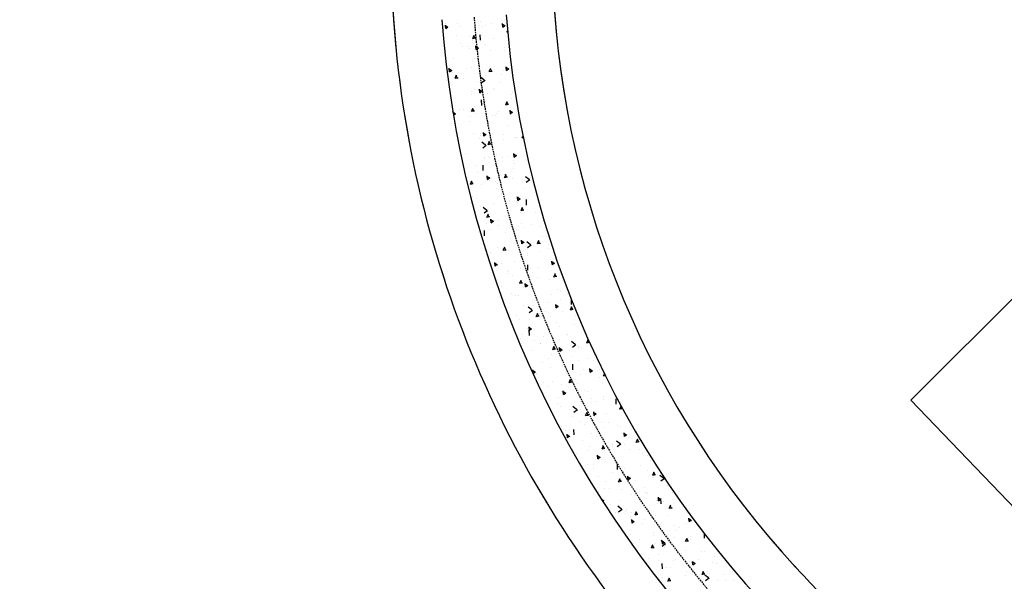
# Model space of a CAD drawing. Extents: x 2259917 to 2263397, y 13821950 to 13831317.
# Drawn here: x 2261515 to 2261668, y 13823547 to 13823634 of the extents above; entities that cross this region are included whole.
import ezdxf

# ---------------------------------------------------------------- set-up
doc = ezdxf.new("R2010")
doc.units = 0
doc.header["$MEASUREMENT"] = 0
doc.linetypes.add('DASHED2', pattern=[0.375, 0.25, -0.125])
doc.linetypes.add('HIDDEN2', pattern=[0.1875, 0.125, -0.0625])
for name, color, linetype in [('C-FLOODPLAIN-2', 240, 'Continuous'), ('C-FLOODPLAIN-3', 253, 'Continuous'), ('CP-SWALK-HATCH', 253, 'Continuous'), ('CP-SWALK-LINE', 252, 'Continuous')]:
    doc.layers.add(name, color=color, linetype=linetype)
doc.layers.add('CP-ESMT-LINE', color=2, linetype='HIDDEN2', lineweight=0)
doc.layers.add('CP-SWALK-CNTR-LINE', color=253, linetype='DASHED2', plot=False)
doc.layers.add('takeoffs', color=1, linetype='Continuous', plot=False)

msp = doc.modelspace()

# ---------------------------------------------------------------- linework, layer by layer
at = {"layer": 'C-FLOODPLAIN-2'}
msp.add_lwpolyline([(2261554.97, 13824192.27), (2261448.44, 13824058.8), (2261424.41, 13823973.74), (2261396.06, 13823789.81), (2261416.53, 13823621.47), (2261455.06, 13823464.61), (2261465.83, 13823423.4), (2261575.25, 13823250.7), (2261606.33, 13823209.77), (2261863.3, 13822935.38), (2261980.95, 13822847.26), (2262043.13, 13822778.94), (2262005.56, 13822487.82), (2262007.71, 13822467.52), (2262157.92, 13822621.91), (2262142.01, 13822638.02), (2262147.18, 13822738.95, -0.204766), (2262204.66, 13822856.41), (2262180.69, 13823025.78), (2261653.28, 13823575.22), (2261916.02, 13823837.35), (2261554.97, 13824192.27)], format="xyb", dxfattribs=at)
at = {"layer": 'C-FLOODPLAIN-3'}
msp.add_lwpolyline([(2261601.56, 13824146.47), (2261469.1, 13823991.84), (2261406.19, 13823786.72), (2261423.47, 13823622.65), (2261468.97, 13823424.75), (2261581.35, 13823250.46), (2261614.82, 13823207.35), (2261864.42, 13822943.13), (2261981.31, 13822850.12), (2262047.89, 13822780.49), (2262142.01, 13822638.02), (2262147.18, 13822738.95, -0.204766), (2262204.66, 13822856.41), (2262180.69, 13823025.78), (2261653.28, 13823575.22), (2261916.02, 13823837.35), (2261601.56, 13824146.47)], format="xyb", dxfattribs=at)
at = {"layer": 'CP-ESMT-LINE'}
for centre, radius, start, end in [((2261779.34, 13823649.29), 206.88, 146.4928, 184.3108), ((2261740.19, 13823645.99), 142.59, 184.1815, 223.9253), ((2261740.19, 13823645.99), 167.59, 184.1918, 223.9253)]:
    msp.add_arc(centre, radius, start, end, dxfattribs=at)
at = {"layer": 'CP-SWALK-CNTR-LINE'}
msp.add_arc((2261740.19, 13823645.99), 155.09, 184.1871, 223.9253, dxfattribs=at)
at = {"layer": 'CP-SWALK-HATCH', "linetype": 'Continuous'}
for p, q in [((2261581.07, 13823633.71, 637.22), (2261581.07, 13823633.71, 637.22)), ((2261582.98, 13823633.67, 637.22), (2261582.98, 13823633.67, 637.22)), ((2261586.57, 13823633.96, 637.22), (2261586.57, 13823633.96, 637.22)), ((2261588.23, 13823633.73, 637.22), (2261588.23, 13823633.73, 637.22)), ((2261589.97, 13823633.12, 637.22), (2261589.92, 13823633.68, 637.22)), ((2261590.17, 13823634.26, 637.22), (2261590.17, 13823634.26, 637.22)), ((2261580.98, 13823633.09, 637.22), (2261580.98, 13823633.09, 637.22)), ((2261581.11, 13823632.9, 637.22), (2261581.06, 13823633.46, 637.22)), ((2261581.46, 13823633.06, 637.22), (2261581.07, 13823633.33, 637.22)), ((2261581.11, 13823632.9, 637.22), (2261581.45, 13823633.19, 637.22)), ((2261583.41, 13823633.2, 637.22), (2261583.41, 13823633.2, 637.22)), ((2261586.4, 13823633.33, 637.22), (2261586.4, 13823633.33, 637.22)), ((2261586.82, 13823633.2, 637.22), (2261586.82, 13823633.2, 637.22)), ((2261587.29, 13823633.36, 637.22), (2261587.29, 13823633.36, 637.22)), ((2261590.33, 13823633.28, 637.22), (2261589.93, 13823633.55, 637.22)), ((2261589.97, 13823633.12, 637.22), (2261590.31, 13823633.41, 637.22)), ((2261590.62, 13823632.39, 637.22), (2261590.72, 13823632.41, 637.22)), ((2261590.63, 13823632.39, 637.22), (2261590.7, 13823632.57, 637.22)), ((2261582.77, 13823631.88, 637.22), (2261582.77, 13823631.88, 637.22)), ((2261583.45, 13823630.61, 637.22), (2261583.45, 13823630.61, 637.22)), ((2261584.82, 13823631.68, 637.22), (2261584.82, 13823631.68, 637.22)), ((2261585.28, 13823631.02, 637.22), (2261585.28, 13823631.02, 637.22)), ((2261585.32, 13823631.36, 637.22), (2261585.55, 13823631.87, 637.22)), ((2261585.32, 13823631.36, 637.22), (2261585.77, 13823631.45, 637.22)), ((2261585.7, 13823631.38, 637.22), (2261585.49, 13823631.81, 637.22)), ((2261586.5, 13823631.1, 637.22), (2261586.48, 13823631.94, 637.22)), ((2261588.52, 13823631.37, 637.22), (2261588.52, 13823631.37, 637.22)), ((2261590.87, 13823630.77, 637.22), (2261590.87, 13823630.77, 637.22)), ((2261583.67, 13823630.18, 637.22), (2261583.67, 13823630.18, 637.22)), ((2261584.47, 13823630.05, 637.22), (2261584.47, 13823630.05, 637.22)), ((2261584.73, 13823629.74, 637.22), (2261584.73, 13823629.74, 637.22)), ((2261585.83, 13823629.65, 637.22), (2261585.78, 13823630.21, 637.22)), ((2261586.19, 13823629.8, 637.22), (2261585.8, 13823630.08, 637.22)), ((2261585.83, 13823629.65, 637.22), (2261586.18, 13823629.94, 637.22)), ((2261587.27, 13823630.47, 637.22), (2261587.27, 13823630.47, 637.22)), ((2261588.04, 13823629.58, 637.22), (2261588.04, 13823629.58, 637.22)), ((2261590.23, 13823629.54, 637.22), (2261590.23, 13823629.54, 637.22)), ((2261590.24, 13823629.98, 637.22), (2261590.24, 13823629.98, 637.22)), ((2261582.33, 13823628.31, 637.22), (2261582.33, 13823628.31, 637.22)), ((2261585.52, 13823628.2, 637.22), (2261585.52, 13823628.2, 637.22)), ((2261586.17, 13823628.22, 637.22), (2261586.17, 13823628.22, 637.22)), ((2261581.7, 13823626.18, 637.22), (2261581.65, 13823626.74, 637.22)), ((2261582.05, 13823626.33, 637.22), (2261581.66, 13823626.6, 637.22)), ((2261581.69, 13823626.18, 637.22), (2261582.04, 13823626.47, 637.22)), ((2261582.13, 13823627.03, 637.22), (2261582.13, 13823627.03, 637.22)), ((2261582.17, 13823626.12, 637.22), (2261582.17, 13823626.12, 637.22)), ((2261584.37, 13823626.69, 637.22), (2261584.37, 13823626.69, 637.22)), ((2261585.09, 13823626.86, 637.22), (2261585.09, 13823626.86, 637.22)), ((2261587.68, 13823626.36, 637.22), (2261587.68, 13823626.36, 637.22)), ((2261587.87, 13823626.39, 637.22), (2261587.87, 13823626.39, 637.22)), ((2261587.88, 13823626.22, 637.22), (2261588.11, 13823626.74, 637.22)), ((2261587.88, 13823626.23, 637.22), (2261588.32, 13823626.31, 637.22)), ((2261587.96, 13823626.98, 637.22), (2261587.96, 13823626.98, 637.22)), ((2261588.25, 13823626.24, 637.22), (2261588.04, 13823626.67, 637.22)), ((2261590.11, 13823626.46, 637.22), (2261590.11, 13823626.46, 637.22)), ((2261590.56, 13823626.4, 637.22), (2261590.51, 13823626.96, 637.22)), ((2261590.91, 13823626.55, 637.22), (2261590.52, 13823626.82, 637.22)), ((2261590.56, 13823626.4, 637.22), (2261590.9, 13823626.69, 637.22)), ((2261582.58, 13823625.19, 637.22), (2261582.81, 13823625.71, 637.22)), ((2261582.58, 13823625.2, 637.22), (2261583.02, 13823625.28, 637.22)), ((2261582.95, 13823625.21, 637.22), (2261582.74, 13823625.64, 637.22)), ((2261583.83, 13823625.2, 637.22), (2261583.83, 13823625.2, 637.22)), ((2261586.22, 13823624.71, 637.22), (2261586.22, 13823624.71, 637.22)), ((2261587.09, 13823624.92, 637.22), (2261586.53, 13823625.37, 637.22)), ((2261586.66, 13823624.51, 637.22), (2261587.21, 13823624.91, 637.22)), ((2261589.57, 13823624.56, 637.22), (2261589.57, 13823624.56, 637.22)), ((2261589.71, 13823625.83, 637.22), (2261589.71, 13823625.83, 637.22)), ((2261582.14, 13823624.15, 637.22), (2261582.14, 13823624.15, 637.22)), ((2261585.07, 13823623.21, 637.22), (2261585.07, 13823623.21, 637.22)), ((2261585.53, 13823623.37, 637.22), (2261585.53, 13823623.37, 637.22)), ((2261586.42, 13823622.93, 637.22), (2261586.37, 13823623.49, 637.22)), ((2261586.78, 13823623.08, 637.22), (2261586.38, 13823623.35, 637.22)), ((2261586.42, 13823622.93, 637.22), (2261586.76, 13823623.22, 637.22)), ((2261586.76, 13823623.12, 637.22), (2261586.76, 13823623.12, 637.22)), ((2261588.59, 13823623.53, 637.22), (2261588.59, 13823623.53, 637.22)), ((2261588.66, 13823623.49, 637.22), (2261588.66, 13823623.49, 637.22)), ((2261591.43, 13823623.01, 637.22), (2261591.43, 13823623.01, 637.22)), ((2261585.11, 13823622.73, 637.22), (2261585.11, 13823622.73, 637.22)), ((2261586.71, 13823620.97, 637.22), (2261586.69, 13823621.82, 637.22)), ((2261587.23, 13823621.54, 637.22), (2261587.23, 13823621.54, 637.22)), ((2261587.55, 13823622.84, 637.22), (2261587.55, 13823622.84, 637.22)), ((2261590.44, 13823621.09, 637.22), (2261590.66, 13823621.6, 637.22)), ((2261590.81, 13823621.1, 637.22), (2261590.6, 13823621.53, 637.22)), ((2261591.27, 13823622.73, 637.22), (2261591.27, 13823622.73, 637.22)), ((2261591.36, 13823622.08, 637.22), (2261591.36, 13823622.08, 637.22)), ((2261582.25, 13823619.86, 637.22), (2261582.24, 13823620.01, 637.22)), ((2261582.64, 13823619.61, 637.22), (2261582.25, 13823619.88, 637.22)), ((2261583.18, 13823620.27, 637.22), (2261583.18, 13823620.27, 637.22)), ((2261583.81, 13823620.41, 637.22), (2261583.81, 13823620.41, 637.22)), ((2261585.13, 13823620.06, 637.22), (2261585.36, 13823620.57, 637.22)), ((2261585.13, 13823620.06, 637.22), (2261585.58, 13823620.15, 637.22)), ((2261585.51, 13823620.07, 637.22), (2261585.29, 13823620.5, 637.22)), ((2261585.64, 13823620.82, 637.22), (2261585.64, 13823620.82, 637.22)), ((2261586.91, 13823621.22, 637.22), (2261586.91, 13823621.22, 637.22)), ((2261589.36, 13823620.01, 637.22), (2261589.36, 13823620.01, 637.22)), ((2261590.43, 13823621.09, 637.22), (2261590.88, 13823621.18, 637.22)), ((2261591.15, 13823619.67, 637.22), (2261591.1, 13823620.23, 637.22)), ((2261591.5, 13823619.83, 637.22), (2261591.11, 13823620.1, 637.22)), ((2261591.14, 13823619.67, 637.22), (2261591.49, 13823619.96, 637.22)), ((2261582.31, 13823619.48, 637.22), (2261582.63, 13823619.74, 637.22)), ((2261582.55, 13823619.11, 637.22), (2261582.55, 13823619.11, 637.22)), ((2261584.88, 13823618.44, 637.22), (2261584.88, 13823618.44, 637.22)), ((2261584.99, 13823619.22, 637.22), (2261584.99, 13823619.22, 637.22)), ((2261585.76, 13823619.72, 637.22), (2261585.76, 13823619.72, 637.22)), ((2261588.4, 13823619.37, 637.22), (2261588.4, 13823619.37, 637.22)), ((2261588.87, 13823619.39, 637.22), (2261588.87, 13823619.39, 637.22)), ((2261588.93, 13823619.71, 637.22), (2261588.93, 13823619.71, 637.22)), ((2261582.69, 13823618.1, 637.22), (2261582.69, 13823618.1, 637.22)), ((2261587.61, 13823617.74, 637.22), (2261587.61, 13823617.74, 637.22)), ((2261590.63, 13823617.88, 637.22), (2261590.63, 13823617.88, 637.22)), ((2261585.45, 13823616.66, 637.22), (2261585.45, 13823616.66, 637.22)), ((2261586.31, 13823615.76, 637.22), (2261586.31, 13823615.76, 637.22)), ((2261586.46, 13823616.23, 637.22), (2261586.46, 13823616.23, 637.22)), ((2261586.58, 13823616.61, 637.22), (2261586.58, 13823616.61, 637.22)), ((2261587.01, 13823616.2, 637.22), (2261586.96, 13823616.76, 637.22)), ((2261587.37, 13823616.36, 637.22), (2261586.97, 13823616.63, 637.22)), ((2261587.01, 13823616.2, 637.22), (2261587.35, 13823616.49, 637.22)), ((2261587.69, 13823614.92, 637.22), (2261587.92, 13823615.44, 637.22)), ((2261588.06, 13823614.94, 637.22), (2261587.85, 13823615.37, 637.22)), ((2261590.05, 13823616.52, 637.22), (2261590.05, 13823616.52, 637.22)), ((2261590.08, 13823615.63, 637.22), (2261590.08, 13823615.63, 637.22)), ((2261591.81, 13823616, 637.22), (2261591.81, 13823616, 637.22)), ((2261591.91, 13823616.03, 637.22), (2261591.91, 13823616.03, 637.22)), ((2261592.33, 13823616.05, 637.22), (2261592.33, 13823616.05, 637.22)), ((2261592.99, 13823615.95, 637.22), (2261593.09, 13823616.18, 637.22)), ((2261592.99, 13823615.96, 637.22), (2261593.13, 13823615.98, 637.22)), ((2261587.3, 13823614.8, 637.22), (2261586.74, 13823615.25, 637.22)), ((2261586.87, 13823614.39, 637.22), (2261587.41, 13823614.79, 637.22)), ((2261587.69, 13823614.93, 637.22), (2261588.13, 13823615.01, 637.22)), ((2261588.28, 13823614.78, 637.22), (2261588.28, 13823614.78, 637.22)), ((2261588.31, 13823614.25, 637.22), (2261588.31, 13823614.25, 637.22)), ((2261584.23, 13823613.46, 637.22), (2261584.23, 13823613.46, 637.22)), ((2261587.13, 13823612.92, 637.22), (2261587.13, 13823612.92, 637.22)), ((2261587.15, 13823612.75, 637.22), (2261587.15, 13823612.75, 637.22)), ((2261588.96, 13823613.32, 637.22), (2261588.96, 13823613.32, 637.22)), ((2261589.25, 13823612.38, 637.22), (2261589.25, 13823612.38, 637.22)), ((2261589.98, 13823612.95, 637.22), (2261589.98, 13823612.95, 637.22)), ((2261590.75, 13823613.03, 637.22), (2261590.75, 13823613.03, 637.22)), ((2261591.74, 13823612.95, 637.22), (2261591.69, 13823613.51, 637.22)), ((2261591.69, 13823612.49, 637.22), (2261591.69, 13823612.49, 637.22)), ((2261592.09, 13823613.1, 637.22), (2261591.7, 13823613.37, 637.22)), ((2261591.73, 13823612.95, 637.22), (2261592.08, 13823613.24, 637.22)), ((2261583.74, 13823612.14, 637.22), (2261583.74, 13823612.14, 637.22)), ((2261585.93, 13823611.63, 637.22), (2261585.93, 13823611.63, 637.22)), ((2261586.92, 13823610.85, 637.22), (2261586.9, 13823611.69, 637.22)), ((2261589, 13823610.76, 637.22), (2261589, 13823610.76, 637.22)), ((2261591.68, 13823611.12, 637.22), (2261591.68, 13823611.12, 637.22)), ((2261591.72, 13823611.88, 637.22), (2261591.72, 13823611.88, 637.22)), ((2261584.18, 13823610.2, 637.22), (2261584.18, 13823610.2, 637.22)), ((2261584.94, 13823608.76, 637.22), (2261585.17, 13823609.27, 637.22)), ((2261585.32, 13823608.77, 637.22), (2261585.1, 13823609.2, 637.22)), ((2261586.01, 13823610.61, 637.22), (2261586.01, 13823610.61, 637.22)), ((2261587.6, 13823609.48, 637.22), (2261587.55, 13823610.04, 637.22)), ((2261587.95, 13823609.63, 637.22), (2261587.56, 13823609.9, 637.22)), ((2261587.6, 13823609.48, 637.22), (2261587.94, 13823609.77, 637.22)), ((2261587.63, 13823609.8, 637.22), (2261587.63, 13823609.8, 637.22)), ((2261587.85, 13823609.26, 637.22), (2261587.85, 13823609.26, 637.22)), ((2261590.24, 13823609.79, 637.22), (2261590.47, 13823610.3, 637.22)), ((2261590.24, 13823609.79, 637.22), (2261590.69, 13823609.88, 637.22)), ((2261590.62, 13823609.8, 637.22), (2261590.41, 13823610.23, 637.22)), ((2261591.44, 13823609.55, 637.22), (2261591.44, 13823609.55, 637.22)), ((2261593.39, 13823609.29, 637.22), (2261593.39, 13823609.29, 637.22)), ((2261594.05, 13823609.46, 637.22), (2261593.49, 13823609.91, 637.22)), ((2261593.62, 13823609.05, 637.22), (2261594.16, 13823609.45, 637.22)), ((2261584.94, 13823608.76, 637.22), (2261585.39, 13823608.84, 637.22)), ((2261586.69, 13823608.76, 637.22), (2261586.69, 13823608.76, 637.22)), ((2261588.77, 13823609.17, 637.22), (2261588.77, 13823609.17, 637.22)), ((2261589.12, 13823608.86, 637.22), (2261589.12, 13823608.86, 637.22)), ((2261589.33, 13823607.97, 637.22), (2261589.33, 13823607.97, 637.22)), ((2261593.01, 13823609.03, 637.22), (2261593.01, 13823609.03, 637.22)), ((2261593.4, 13823608.13, 637.22), (2261593.4, 13823608.13, 637.22)), ((2261585.29, 13823606.78, 637.22), (2261585.29, 13823606.78, 637.22)), ((2261585.82, 13823606.45, 637.22), (2261585.82, 13823606.45, 637.22)), ((2261589.7, 13823607.27, 637.22), (2261589.7, 13823607.27, 637.22)), ((2261591.03, 13823606.14, 637.22), (2261591.03, 13823606.14, 637.22)), ((2261592.32, 13823606.22, 637.22), (2261592.27, 13823606.78, 637.22)), ((2261592.68, 13823606.38, 637.22), (2261592.29, 13823606.65, 637.22)), ((2261592.32, 13823606.22, 637.22), (2261592.67, 13823606.51, 637.22)), ((2261593.67, 13823605.51, 637.22), (2261593.65, 13823606.35, 637.22)), ((2261595.09, 13823607.46, 637.22), (2261595.09, 13823607.46, 637.22)), ((2261586.56, 13823605.24, 637.22), (2261586.56, 13823605.24, 637.22)), ((2261587.51, 13823604.68, 637.22), (2261586.95, 13823605.12, 637.22)), ((2261586.99, 13823604.95, 637.22), (2261586.99, 13823604.95, 637.22)), ((2261587.08, 13823604.27, 637.22), (2261587.62, 13823604.67, 637.22)), ((2261588.55, 13823605.77, 637.22), (2261588.55, 13823605.77, 637.22)), ((2261590.44, 13823605.41, 637.22), (2261590.44, 13823605.41, 637.22)), ((2261590.45, 13823605.42, 637.22), (2261590.45, 13823605.42, 637.22)), ((2261592.14, 13823606.06, 637.22), (2261592.14, 13823606.06, 637.22)), ((2261592.28, 13823605.83, 637.22), (2261592.28, 13823605.83, 637.22)), ((2261592.8, 13823604.65, 637.22), (2261593.03, 13823605.16, 637.22)), ((2261592.8, 13823604.65, 637.22), (2261593.24, 13823604.74, 637.22)), ((2261593.17, 13823604.67, 637.22), (2261592.96, 13823605.09, 637.22)), ((2261587.5, 13823603.62, 637.22), (2261587.73, 13823604.13, 637.22)), ((2261587.5, 13823603.62, 637.22), (2261587.94, 13823603.71, 637.22)), ((2261587.87, 13823603.64, 637.22), (2261587.66, 13823604.06, 637.22)), ((2261588.19, 13823602.75, 637.22), (2261588.14, 13823603.31, 637.22)), ((2261588.54, 13823602.91, 637.22), (2261588.15, 13823603.18, 637.22)), ((2261588.69, 13823603.12, 637.22), (2261588.69, 13823603.12, 637.22)), ((2261589.33, 13823603.12, 637.22), (2261589.33, 13823603.12, 637.22)), ((2261590.4, 13823603.79, 637.22), (2261590.4, 13823603.79, 637.22)), ((2261592.73, 13823604.31, 637.22), (2261592.73, 13823604.31, 637.22)), ((2261595.04, 13823604.38, 637.22), (2261595.04, 13823604.38, 637.22)), ((2261587.13, 13823600.73, 637.22), (2261587.11, 13823601.57, 637.22)), ((2261587.5, 13823602.71, 637.22), (2261587.5, 13823602.71, 637.22)), ((2261587.88, 13823601.78, 637.22), (2261587.88, 13823601.78, 637.22)), ((2261588.18, 13823602.75, 637.22), (2261588.53, 13823603.04, 637.22)), ((2261589.24, 13823602.29, 637.22), (2261589.24, 13823602.29, 637.22)), ((2261592.09, 13823601.67, 637.22), (2261592.09, 13823601.67, 637.22)), ((2261592.84, 13823602.57, 637.22), (2261592.84, 13823602.57, 637.22)), ((2261593.39, 13823602.02, 637.22), (2261593.39, 13823602.02, 637.22)), ((2261594.43, 13823602.48, 637.22), (2261594.43, 13823602.48, 637.22)), ((2261595.82, 13823602.13, 637.22), (2261595.82, 13823602.13, 637.22)), ((2261590.39, 13823601.29, 637.22), (2261590.39, 13823601.29, 637.22)), ((2261591.09, 13823600.3, 637.22), (2261591.09, 13823600.3, 637.22)), ((2261592.91, 13823599.5, 637.22), (2261592.86, 13823600.06, 637.22)), ((2261595.36, 13823599.51, 637.22), (2261595.58, 13823600.03, 637.22)), ((2261596.13, 13823600.65, 637.22), (2261596.13, 13823600.65, 637.22)), ((2261596.72, 13823600.64, 637.22), (2261596.72, 13823600.64, 637.22)), ((2261589.14, 13823598.96, 637.22), (2261589.14, 13823598.96, 637.22)), ((2261589.94, 13823598.8, 637.22), (2261589.94, 13823598.8, 637.22)), ((2261590.05, 13823598.48, 637.22), (2261590.28, 13823599, 637.22)), ((2261590.05, 13823598.49, 637.22), (2261590.5, 13823598.57, 637.22)), ((2261590.43, 13823598.5, 637.22), (2261590.22, 13823598.93, 637.22)), ((2261592.09, 13823599.46, 637.22), (2261592.09, 13823599.46, 637.22)), ((2261593.27, 13823599.65, 637.22), (2261592.87, 13823599.92, 637.22)), ((2261592.91, 13823599.5, 637.22), (2261593.25, 13823599.79, 637.22)), ((2261593.26, 13823598.51, 637.22), (2261593.26, 13823598.51, 637.22)), ((2261593.53, 13823599.09, 637.22), (2261593.53, 13823599.09, 637.22)), ((2261594.26, 13823599.34, 637.22), (2261593.7, 13823599.78, 637.22)), ((2261593.83, 13823598.93, 637.22), (2261594.37, 13823599.33, 637.22)), ((2261595.36, 13823599.52, 637.22), (2261595.8, 13823599.6, 637.22)), ((2261595.73, 13823599.53, 637.22), (2261595.52, 13823599.96, 637.22)), ((2261597.14, 13823599.39, 637.22), (2261597.14, 13823599.39, 637.22)), ((2261597.14, 13823598.68, 637.22), (2261597.14, 13823598.68, 637.22)), ((2261588.04, 13823598.2, 637.22), (2261588.04, 13823598.2, 637.22)), ((2261590.83, 13823598.4, 637.22), (2261590.83, 13823598.4, 637.22)), ((2261593.77, 13823597.93, 637.22), (2261593.77, 13823597.93, 637.22)), ((2261593.79, 13823597.63, 637.22), (2261593.79, 13823597.63, 637.22)), ((2261595.6, 13823598.33, 637.22), (2261595.6, 13823598.33, 637.22)), ((2261588.78, 13823596.03, 637.22), (2261588.73, 13823596.59, 637.22)), ((2261589.13, 13823596.18, 637.22), (2261588.74, 13823596.45, 637.22)), ((2261588.77, 13823596.03, 637.22), (2261589.12, 13823596.32, 637.22)), ((2261589.74, 13823596.37, 637.22), (2261589.74, 13823596.37, 637.22)), ((2261591.79, 13823596.81, 637.22), (2261591.79, 13823596.81, 637.22)), ((2261592.65, 13823595.62, 637.22), (2261592.65, 13823595.62, 637.22)), ((2261593.88, 13823595.39, 637.22), (2261593.86, 13823596.23, 637.22)), ((2261594.23, 13823595.6, 637.22), (2261594.23, 13823595.6, 637.22)), ((2261595.49, 13823595.8, 637.22), (2261595.49, 13823595.8, 637.22)), ((2261597.64, 13823596.25, 637.22), (2261597.59, 13823596.81, 637.22)), ((2261597.99, 13823596.4, 637.22), (2261597.6, 13823596.67, 637.22)), ((2261597.63, 13823596.25, 637.22), (2261597.98, 13823596.54, 637.22)), ((2261597.84, 13823595.9, 637.22), (2261597.84, 13823595.9, 637.22)), ((2261598.36, 13823596.89, 637.22), (2261598.36, 13823596.89, 637.22)), ((2261590.64, 13823595.31, 637.22), (2261590.64, 13823595.31, 637.22)), ((2261590.7, 13823594.88, 637.22), (2261590.7, 13823594.88, 637.22)), ((2261590.82, 13823595.22, 637.22), (2261590.82, 13823595.22, 637.22)), ((2261591.44, 13823594.54, 637.22), (2261591.44, 13823594.54, 637.22)), ((2261594.58, 13823595.05, 637.22), (2261594.58, 13823595.05, 637.22)), ((2261595.41, 13823594.18, 637.22), (2261595.41, 13823594.18, 637.22)), ((2261597.19, 13823593.97, 637.22), (2261597.19, 13823593.97, 637.22)), ((2261597.91, 13823594.38, 637.22), (2261598.14, 13823594.89, 637.22)), ((2261597.91, 13823594.38, 637.22), (2261598.35, 13823594.47, 637.22)), ((2261598.28, 13823594.39, 637.22), (2261598.07, 13823594.82, 637.22)), ((2261589.7, 13823592.91, 637.22), (2261589.7, 13823592.91, 637.22)), ((2261592.49, 13823593.33, 637.22), (2261592.49, 13823593.33, 637.22)), ((2261592.61, 13823593.35, 637.22), (2261592.84, 13823593.86, 637.22)), ((2261592.61, 13823593.35, 637.22), (2261593.05, 13823593.44, 637.22)), ((2261592.98, 13823593.36, 637.22), (2261592.77, 13823593.79, 637.22)), ((2261593.14, 13823592.71, 637.22), (2261593.14, 13823592.71, 637.22)), ((2261593.5, 13823592.78, 637.22), (2261593.45, 13823593.34, 637.22)), ((2261593.86, 13823592.93, 637.22), (2261593.46, 13823593.2, 637.22)), ((2261593.5, 13823592.78, 637.22), (2261593.84, 13823593.07, 637.22)), ((2261598.53, 13823592.42, 637.22), (2261598.53, 13823592.42, 637.22)), ((2261591.33, 13823591.82, 637.22), (2261591.33, 13823591.82, 637.22)), ((2261592.02, 13823591.43, 637.22), (2261592.02, 13823591.43, 637.22)), ((2261592.46, 13823591.47, 637.22), (2261592.46, 13823591.47, 637.22)), ((2261594.85, 13823590.88, 637.22), (2261594.85, 13823590.88, 637.22)), ((2261594.93, 13823592.11, 637.22), (2261594.93, 13823592.11, 637.22)), ((2261597.53, 13823591.67, 637.22), (2261597.53, 13823591.67, 637.22)), ((2261598.9, 13823592.14, 637.22), (2261598.9, 13823592.14, 637.22)), ((2261598.92, 13823590.84, 637.22), (2261598.92, 13823590.84, 637.22)), ((2261599.96, 13823591.78, 637.22), (2261599.96, 13823591.78, 637.22)), ((2261590.79, 13823589.55, 637.22), (2261590.79, 13823589.55, 637.22)), ((2261593.18, 13823589.84, 637.22), (2261593.18, 13823589.84, 637.22)), ((2261594.47, 13823589.21, 637.22), (2261593.91, 13823589.66, 637.22)), ((2261597.08, 13823590.44, 637.22), (2261597.08, 13823590.44, 637.22)), ((2261598.23, 13823589.52, 637.22), (2261598.18, 13823590.08, 637.22)), ((2261598.58, 13823589.68, 637.22), (2261598.19, 13823589.95, 637.22)), ((2261598.22, 13823589.52, 637.22), (2261598.57, 13823589.81, 637.22)), ((2261600.38, 13823590.43, 637.22), (2261600.38, 13823590.43, 637.22)), ((2261600.47, 13823589.24, 637.22), (2261600.7, 13823589.76, 637.22)), ((2261600.47, 13823589.25, 637.22), (2261600.91, 13823589.33, 637.22)), ((2261600.6, 13823590.31, 637.22), (2261600.6, 13823590.31, 637.22)), ((2261600.62, 13823590.05, 637.22), (2261600.61, 13823590.83, 637.22)), ((2261600.84, 13823589.26, 637.22), (2261600.63, 13823589.69, 637.22)), ((2261592.03, 13823588.34, 637.22), (2261592.03, 13823588.34, 637.22)), ((2261594.04, 13823588.81, 637.22), (2261594.58, 13823589.2, 637.22)), ((2261594.97, 13823588.05, 637.22), (2261594.97, 13823588.05, 637.22)), ((2261595.17, 13823588.21, 637.22), (2261595.39, 13823588.73, 637.22)), ((2261595.17, 13823588.21, 637.22), (2261595.61, 13823588.3, 637.22)), ((2261595.54, 13823588.23, 637.22), (2261595.33, 13823588.66, 637.22)), ((2261595.62, 13823588.63, 637.22), (2261595.62, 13823588.63, 637.22)), ((2261595.96, 13823588.13, 637.22), (2261595.96, 13823588.13, 637.22)), ((2261596.55, 13823589.05, 637.22), (2261596.55, 13823589.05, 637.22)), ((2261597.4, 13823588.15, 637.22), (2261597.4, 13823588.15, 637.22)), ((2261599.23, 13823588.93, 637.22), (2261599.23, 13823588.93, 637.22)), ((2261601.28, 13823588.32, 637.22), (2261601.28, 13823588.32, 637.22)), ((2261592.49, 13823587.72, 637.22), (2261592.49, 13823587.72, 637.22)), ((2261593.88, 13823586.35, 637.22), (2261593.88, 13823586.35, 637.22)), ((2261594.09, 13823586.05, 637.22), (2261594.04, 13823586.61, 637.22)), ((2261594.44, 13823586.2, 637.22), (2261594.05, 13823586.48, 637.22)), ((2261594.09, 13823586.05, 637.22), (2261594.43, 13823586.34, 637.22)), ((2261594.13, 13823587.72, 637.22), (2261594.13, 13823587.72, 637.22)), ((2261598.25, 13823587.22, 637.22), (2261598.25, 13823587.22, 637.22)), ((2261598.73, 13823586.68, 637.22), (2261598.73, 13823586.68, 637.22)), ((2261601.08, 13823586.95, 637.22), (2261601.08, 13823586.95, 637.22)), ((2261592.73, 13823584.85, 637.22), (2261592.73, 13823584.85, 637.22)), ((2261593.01, 13823585.42, 637.22), (2261593.01, 13823585.42, 637.22)), ((2261594.09, 13823585.26, 637.22), (2261594.07, 13823586.11, 637.22)), ((2261594.19, 13823585.89, 637.22), (2261594.19, 13823585.89, 637.22)), ((2261596.32, 13823585.14, 637.22), (2261596.32, 13823585.14, 637.22)), ((2261599.93, 13823585.44, 637.22), (2261599.93, 13823585.44, 637.22)), ((2261599.95, 13823585.39, 637.22), (2261599.95, 13823585.39, 637.22)), ((2261594.84, 13823584.53, 637.22), (2261594.84, 13823584.53, 637.22)), ((2261595.77, 13823583.97, 637.22), (2261595.77, 13823583.97, 637.22)), ((2261595.89, 13823584.06, 637.22), (2261595.89, 13823584.06, 637.22)), ((2261597.72, 13823583.08, 637.22), (2261597.95, 13823583.59, 637.22)), ((2261598.09, 13823583.09, 637.22), (2261597.88, 13823583.52, 637.22)), ((2261598.72, 13823584.7, 637.22), (2261598.72, 13823584.7, 637.22)), ((2261598.81, 13823582.8, 637.22), (2261598.76, 13823583.36, 637.22)), ((2261599.17, 13823582.95, 637.22), (2261598.78, 13823583.22, 637.22)), ((2261601.22, 13823583.87, 637.22), (2261600.65, 13823584.32, 637.22)), ((2261600.78, 13823583.46, 637.22), (2261601.33, 13823583.86, 637.22)), ((2261601.65, 13823583.56, 637.22), (2261601.65, 13823583.56, 637.22)), ((2261601.77, 13823583.46, 637.22), (2261601.77, 13823583.46, 637.22)), ((2261602.23, 13823583.35, 637.22), (2261602.23, 13823583.35, 637.22)), ((2261603.02, 13823584.11, 637.22), (2261603.24, 13823584.59, 637.22)), ((2261603.02, 13823584.11, 637.22), (2261603.42, 13823584.19, 637.22)), ((2261603.39, 13823584.12, 637.22), (2261603.18, 13823584.55, 637.22)), ((2261594.58, 13823582.87, 637.22), (2261594.58, 13823582.87, 637.22)), ((2261597.59, 13823582.23, 637.22), (2261597.59, 13823582.23, 637.22)), ((2261597.72, 13823583.08, 637.22), (2261598.16, 13823583.16, 637.22)), ((2261598.81, 13823582.8, 637.22), (2261599.16, 13823583.09, 637.22)), ((2261600.4, 13823582.94, 637.22), (2261600.4, 13823582.94, 637.22)), ((2261600.62, 13823581.96, 637.22), (2261600.62, 13823581.96, 637.22)), ((2261603.35, 13823581.73, 637.22), (2261603.35, 13823581.73, 637.22)), ((2261604.22, 13823582.25, 637.22), (2261604.22, 13823582.25, 637.22)), ((2261596.16, 13823581.07, 637.22), (2261596.16, 13823581.07, 637.22)), ((2261597.02, 13823581.65, 637.22), (2261597.02, 13823581.65, 637.22)), ((2261597.45, 13823580.23, 637.22), (2261597.45, 13823580.23, 637.22)), ((2261599.28, 13823580.64, 637.22), (2261599.28, 13823580.64, 637.22)), ((2261599.29, 13823580.41, 637.22), (2261599.29, 13823580.41, 637.22)), ((2261600.83, 13823579.92, 637.22), (2261600.82, 13823580.77, 637.22)), ((2261601.67, 13823581.31, 637.22), (2261601.67, 13823581.31, 637.22)), ((2261604.1, 13823581.42, 637.22), (2261604.1, 13823581.42, 637.22)), ((2261594.68, 13823579.33, 637.22), (2261594.63, 13823579.89, 637.22)), ((2261595.03, 13823579.48, 637.22), (2261594.64, 13823579.75, 637.22)), ((2261594.67, 13823579.33, 637.22), (2261595.02, 13823579.62, 637.22)), ((2261594.76, 13823579.06, 637.22), (2261594.79, 13823579.08, 637.22)), ((2261595.25, 13823579.22, 637.22), (2261595.25, 13823579.22, 637.22)), ((2261595.27, 13823579.38, 637.22), (2261595.27, 13823579.38, 637.22)), ((2261602.04, 13823579.19, 637.22), (2261602.04, 13823579.19, 637.22)), ((2261602.47, 13823579.97, 637.22), (2261602.47, 13823579.97, 637.22)), ((2261603.54, 13823579.54, 637.22), (2261603.49, 13823580.1, 637.22)), ((2261603.89, 13823579.7, 637.22), (2261603.5, 13823579.97, 637.22)), ((2261603.54, 13823579.55, 637.22), (2261603.88, 13823579.83, 637.22)), ((2261604.91, 13823578.76, 637.22), (2261604.91, 13823578.76, 637.22)), ((2261605.05, 13823579.9, 637.22), (2261605.05, 13823579.9, 637.22)), ((2261605.58, 13823578.97, 637.22), (2261605.73, 13823579.31, 637.22)), ((2261605.58, 13823578.97, 637.22), (2261605.87, 13823579.03, 637.22)), ((2261596.33, 13823577.92, 637.22), (2261596.33, 13823577.92, 637.22)), ((2261596.95, 13823577.39, 637.22), (2261596.95, 13823577.39, 637.22)), ((2261597.71, 13823578.17, 637.22), (2261597.71, 13823578.17, 637.22)), ((2261599.1, 13823577.69, 637.22), (2261599.1, 13823577.69, 637.22)), ((2261600.28, 13823577.94, 637.22), (2261600.5, 13823578.45, 637.22)), ((2261600.28, 13823577.94, 637.22), (2261600.72, 13823578.03, 637.22)), ((2261600.65, 13823577.96, 637.22), (2261600.44, 13823578.38, 637.22)), ((2261600.99, 13823578.58, 637.22), (2261600.99, 13823578.58, 637.22)), ((2261601.32, 13823578.47, 637.22), (2261601.32, 13823578.47, 637.22)), ((2261601.54, 13823577.8, 637.22), (2261601.54, 13823577.8, 637.22)), ((2261605.42, 13823577.97, 637.22), (2261605.42, 13823577.97, 637.22)), ((2261598.65, 13823575.56, 637.22), (2261598.65, 13823575.56, 637.22)), ((2261599.09, 13823576.48, 637.22), (2261599.09, 13823576.48, 637.22)), ((2261599.4, 13823576.07, 637.22), (2261599.35, 13823576.63, 637.22)), ((2261599.76, 13823576.23, 637.22), (2261599.36, 13823576.5, 637.22)), ((2261599.4, 13823576.07, 637.22), (2261599.74, 13823576.36, 637.22)), ((2261602.69, 13823576.75, 637.22), (2261602.69, 13823576.75, 637.22)), ((2261603.17, 13823576.49, 637.22), (2261603.17, 13823576.49, 637.22)), ((2261605.55, 13823575.85, 637.22), (2261605.55, 13823575.85, 637.22)), ((2261598.41, 13823574.68, 637.22), (2261598.41, 13823574.68, 637.22)), ((2261598.98, 13823574.17, 637.22), (2261598.98, 13823574.17, 637.22)), ((2261601.43, 13823573.75, 637.22), (2261600.86, 13823574.2, 637.22)), ((2261602.02, 13823574.98, 637.22), (2261602.02, 13823574.98, 637.22)), ((2261602.86, 13823574.34, 637.22), (2261602.86, 13823574.34, 637.22)), ((2261603.72, 13823575.45, 637.22), (2261603.72, 13823575.45, 637.22)), ((2261604.39, 13823574.92, 637.22), (2261604.39, 13823574.92, 637.22)), ((2261605.61, 13823575.27, 637.22), (2261605.61, 13823575.27, 637.22)), ((2261607.58, 13823574.58, 637.22), (2261607.56, 13823575.43, 637.22)), ((2261608.13, 13823573.83, 637.22), (2261608.34, 13823574.29, 637.22)), ((2261608.51, 13823573.85, 637.22), (2261608.29, 13823574.28, 637.22)), ((2261600.35, 13823573.73, 637.22), (2261600.35, 13823573.73, 637.22)), ((2261600.77, 13823572.74, 637.22), (2261600.77, 13823572.74, 637.22)), ((2261600.99, 13823573.34, 637.22), (2261601.54, 13823573.74, 637.22)), ((2261602.6, 13823573.14, 637.22), (2261602.6, 13823573.14, 637.22)), ((2261602.83, 13823572.8, 637.22), (2261603.06, 13823573.32, 637.22)), ((2261602.83, 13823572.81, 637.22), (2261603.27, 13823572.89, 637.22)), ((2261603.2, 13823572.82, 637.22), (2261602.99, 13823573.25, 637.22)), ((2261603.86, 13823573, 637.22), (2261603.86, 13823573, 637.22)), ((2261604.13, 13823572.82, 637.22), (2261604.08, 13823573.38, 637.22)), ((2261604.48, 13823572.97, 637.22), (2261604.09, 13823573.25, 637.22)), ((2261604.12, 13823572.82, 637.22), (2261604.47, 13823573.11, 637.22)), ((2261606.1, 13823573.09, 637.22), (2261606.1, 13823573.09, 637.22)), ((2261608.13, 13823573.84, 637.22), (2261608.54, 13823573.92, 637.22)), ((2261599.11, 13823571.19, 637.22), (2261599.11, 13823571.19, 637.22)), ((2261602.06, 13823571.9, 637.22), (2261602.06, 13823571.9, 637.22)), ((2261602.71, 13823571.5, 637.22), (2261602.71, 13823571.5, 637.22)), ((2261605.36, 13823571.7, 637.22), (2261605.36, 13823571.7, 637.22)), ((2261606.31, 13823571.78, 637.22), (2261606.31, 13823571.78, 637.22)), ((2261607.8, 13823571.26, 637.22), (2261607.8, 13823571.26, 637.22)), ((2261608.24, 13823571.07, 637.22), (2261608.24, 13823571.07, 637.22)), ((2261599.65, 13823570.43, 637.22), (2261599.65, 13823570.43, 637.22)), ((2261599.99, 13823569.35, 637.22), (2261599.94, 13823569.91, 637.22)), ((2261600.35, 13823569.5, 637.22), (2261599.95, 13823569.77, 637.22)), ((2261599.99, 13823569.35, 637.22), (2261600.33, 13823569.64, 637.22)), ((2261600.3, 13823570.72, 637.22), (2261600.3, 13823570.72, 637.22)), ((2261601.04, 13823569.8, 637.22), (2261601.02, 13823570.64, 637.22)), ((2261603.76, 13823570.07, 637.22), (2261603.76, 13823570.07, 637.22)), ((2261604.56, 13823569.51, 637.22), (2261604.56, 13823569.51, 637.22)), ((2261605.8, 13823570.96, 637.22), (2261605.8, 13823570.96, 637.22)), ((2261608.85, 13823569.57, 637.22), (2261608.8, 13823570.13, 637.22)), ((2261609.21, 13823569.72, 637.22), (2261608.81, 13823569.99, 637.22)), ((2261608.85, 13823569.57, 637.22), (2261609.19, 13823569.86, 637.22)), ((2261609.99, 13823570.67, 637.22), (2261609.99, 13823570.67, 637.22)), ((2261602.41, 13823568.99, 637.22), (2261602.41, 13823568.99, 637.22)), ((2261603.41, 13823568.01, 637.22), (2261603.41, 13823568.01, 637.22)), ((2261605.39, 13823567.67, 637.22), (2261605.62, 13823568.18, 637.22)), ((2261605.46, 13823568.24, 637.22), (2261605.46, 13823568.24, 637.22)), ((2261605.76, 13823567.68, 637.22), (2261605.55, 13823568.11, 637.22)), ((2261607, 13823568.3, 637.22), (2261607, 13823568.3, 637.22)), ((2261607.04, 13823567.95, 637.22), (2261607.04, 13823567.95, 637.22)), ((2261608.17, 13823568.41, 637.22), (2261607.61, 13823568.86, 637.22)), ((2261607.74, 13823568, 637.22), (2261608.28, 13823568.4, 637.22)), ((2261608.87, 13823568.36, 637.22), (2261608.87, 13823568.36, 637.22)), ((2261609.5, 13823569.43, 637.22), (2261609.5, 13823569.43, 637.22)), ((2261610.61, 13823568.6, 637.22), (2261610.61, 13823568.6, 637.22)), ((2261610.69, 13823568.7, 637.22), (2261610.92, 13823569.21, 637.22)), ((2261610.69, 13823568.7, 637.22), (2261611.13, 13823568.79, 637.22)), ((2261611.06, 13823568.71, 637.22), (2261610.85, 13823569.14, 637.22)), ((2261601.41, 13823566.97, 637.22), (2261601.41, 13823566.97, 637.22)), ((2261603.24, 13823567.34, 637.22), (2261603.24, 13823567.34, 637.22)), ((2261604.71, 13823566.1, 637.22), (2261604.67, 13823566.66, 637.22)), ((2261605.07, 13823566.25, 637.22), (2261604.68, 13823566.52, 637.22)), ((2261604.71, 13823566.1, 637.22), (2261605.06, 13823566.39, 637.22)), ((2261605.39, 13823567.67, 637.22), (2261605.83, 13823567.76, 637.22)), ((2261605.68, 13823567.44, 637.22), (2261605.68, 13823567.44, 637.22)), ((2261607.16, 13823566.41, 637.22), (2261607.16, 13823566.41, 637.22)), ((2261609.56, 13823567.61, 637.22), (2261609.56, 13823567.61, 637.22)), ((2261611.2, 13823567.6, 637.22), (2261611.2, 13823567.6, 637.22)), ((2261611.63, 13823566.92, 637.22), (2261611.63, 13823566.92, 637.22)), ((2261612.46, 13823566.62, 637.22), (2261612.46, 13823566.62, 637.22)), ((2261603.11, 13823565.14, 637.22), (2261603.11, 13823565.14, 637.22)), ((2261604.09, 13823565.24, 637.22), (2261604.09, 13823565.24, 637.22)), ((2261605.26, 13823566.02, 637.22), (2261605.26, 13823566.02, 637.22)), ((2261605.92, 13823565.65, 637.22), (2261605.92, 13823565.65, 637.22)), ((2261607.79, 13823564.46, 637.22), (2261607.77, 13823565.3, 637.22)), ((2261611.3, 13823565.11, 637.22), (2261611.3, 13823565.11, 637.22)), ((2261612.9, 13823565.77, 637.22), (2261612.9, 13823565.77, 637.22)), ((2261603.11, 13823563.82, 637.22), (2261603.11, 13823563.82, 637.22)), ((2261604.1, 13823564.52, 637.22), (2261604.1, 13823564.52, 637.22)), ((2261607, 13823563.99, 637.22), (2261607, 13823563.99, 637.22)), ((2261607.7, 13823564.81, 637.22), (2261607.7, 13823564.81, 637.22)), ((2261608.68, 13823564.2, 637.22), (2261608.68, 13823564.2, 637.22)), ((2261608.86, 13823564.58, 637.22), (2261608.86, 13823564.58, 637.22)), ((2261609.44, 13823562.84, 637.22), (2261609.39, 13823563.4, 637.22)), ((2261612.5, 13823564.23, 637.22), (2261612.5, 13823564.23, 637.22)), ((2261613.24, 13823563.56, 637.22), (2261613.47, 13823564.08, 637.22)), ((2261613.24, 13823563.56, 637.22), (2261613.68, 13823563.65, 637.22)), ((2261613.62, 13823563.58, 637.22), (2261613.4, 13823564.01, 637.22)), ((2261614.92, 13823563.07, 637.22), (2261614.36, 13823563.51, 637.22)), ((2261604.81, 13823563.31, 637.22), (2261604.81, 13823563.31, 637.22)), ((2261605.95, 13823562.54, 637.22), (2261605.95, 13823562.54, 637.22)), ((2261607.94, 13823562.53, 637.22), (2261608.17, 13823563.05, 637.22)), ((2261607.94, 13823562.53, 637.22), (2261608.38, 13823562.62, 637.22)), ((2261608.32, 13823562.55, 637.22), (2261608.1, 13823562.98, 637.22)), ((2261609.8, 13823563, 637.22), (2261609.4, 13823563.27, 637.22)), ((2261609.44, 13823562.84, 637.22), (2261609.78, 13823563.13, 637.22)), ((2261610.56, 13823562.75, 637.22), (2261610.56, 13823562.75, 637.22)), ((2261613.15, 13823563.13, 637.22), (2261613.15, 13823563.13, 637.22)), ((2261613.31, 13823563.17, 637.22), (2261613.31, 13823563.17, 637.22)), ((2261614.49, 13823562.66, 637.22), (2261615.03, 13823563.06, 637.22)), ((2261615.59, 13823561.92, 637.22), (2261615.59, 13823561.92, 637.22)), ((2261604.8, 13823561.04, 637.22), (2261604.8, 13823561.04, 637.22)), ((2261605.73, 13823561.49, 637.22), (2261605.73, 13823561.49, 637.22)), ((2261606.51, 13823561.48, 637.22), (2261606.51, 13823561.48, 637.22)), ((2261608.39, 13823561.32, 637.22), (2261608.39, 13823561.32, 637.22)), ((2261609.94, 13823560.6, 637.22), (2261609.94, 13823560.6, 637.22)), ((2261610.36, 13823560.46, 637.22), (2261610.36, 13823560.46, 637.22)), ((2261612, 13823561.63, 637.22), (2261612, 13823561.63, 637.22)), ((2261612.19, 13823560.87, 637.22), (2261612.19, 13823560.87, 637.22)), ((2261612.26, 13823560.92, 637.22), (2261612.26, 13823560.92, 637.22)), ((2261612.38, 13823560.71, 637.22), (2261612.38, 13823560.71, 637.22)), ((2261616.26, 13823560.88, 637.22), (2261616.26, 13823560.88, 637.22)), ((2261605.26, 13823559.83, 637.22), (2261605.25, 13823559.93, 637.22)), ((2261605.66, 13823559.53, 637.22), (2261605.3, 13823559.77, 637.22)), ((2261605.47, 13823559.51, 637.22), (2261605.64, 13823559.66, 637.22)), ((2261606.65, 13823559.05, 637.22), (2261606.65, 13823559.05, 637.22)), ((2261608.21, 13823559.65, 637.22), (2261608.21, 13823559.65, 637.22)), ((2261613.85, 13823559.64, 637.22), (2261613.85, 13823559.64, 637.22)), ((2261613.96, 13823559.09, 637.22), (2261613.96, 13823559.09, 637.22)), ((2261614.16, 13823559.59, 637.22), (2261614.12, 13823560.15, 637.22)), ((2261614.52, 13823559.74, 637.22), (2261614.13, 13823560.01, 637.22)), ((2261614.16, 13823559.59, 637.22), (2261614.51, 13823559.88, 637.22)), ((2261614.54, 13823559.12, 637.22), (2261614.52, 13823559.96, 637.22)), ((2261614.95, 13823559.42, 637.22), (2261614.95, 13823559.42, 637.22)), ((2261615.8, 13823558.43, 637.22), (2261616.03, 13823558.94, 637.22)), ((2261616.17, 13823558.44, 637.22), (2261615.96, 13823558.87, 637.22)), ((2261607.41, 13823557.75, 637.22), (2261607.41, 13823557.75, 637.22)), ((2261608.38, 13823558.29, 637.22), (2261607.82, 13823558.73, 637.22)), ((2261607.95, 13823557.88, 637.22), (2261608.49, 13823558.28, 637.22)), ((2261609.09, 13823557.84, 637.22), (2261609.09, 13823557.84, 637.22)), ((2261609.24, 13823558.16, 637.22), (2261609.24, 13823558.16, 637.22)), ((2261609.91, 13823557.82, 637.22), (2261609.91, 13823557.82, 637.22)), ((2261610.5, 13823557.4, 637.22), (2261610.73, 13823557.91, 637.22)), ((2261610.5, 13823557.4, 637.22), (2261610.94, 13823557.48, 637.22)), ((2261610.87, 13823557.41, 637.22), (2261610.66, 13823557.84, 637.22)), ((2261612.7, 13823558.14, 637.22), (2261612.7, 13823558.14, 637.22)), ((2261613.7, 13823557.26, 637.22), (2261613.7, 13823557.26, 637.22)), ((2261615.66, 13823557.26, 637.22), (2261615.66, 13823557.26, 637.22)), ((2261615.8, 13823558.43, 637.22), (2261616.24, 13823558.51, 637.22)), ((2261616.29, 13823558.43, 637.22), (2261616.29, 13823558.43, 637.22)), ((2261607.38, 13823556.98, 637.22), (2261607.38, 13823556.98, 637.22)), ((2261609.81, 13823557.09, 637.22), (2261609.81, 13823557.09, 637.22)), ((2261610.03, 13823556.12, 637.22), (2261609.98, 13823556.68, 637.22)), ((2261610.38, 13823556.27, 637.22), (2261609.99, 13823556.54, 637.22)), ((2261610.03, 13823556.12, 637.22), (2261610.37, 13823556.41, 637.22)), ((2261611.61, 13823555.99, 637.22), (2261611.61, 13823555.99, 637.22)), ((2261612, 13823556.71, 637.22), (2261612, 13823556.71, 637.22)), ((2261614.55, 13823556.16, 637.22), (2261614.55, 13823556.16, 637.22)), ((2261618.46, 13823556.09, 637.22), (2261618.46, 13823556.09, 637.22)), ((2261618.89, 13823556.34, 637.22), (2261618.84, 13823556.9, 637.22)), ((2261619.25, 13823556.49, 637.22), (2261618.85, 13823556.76, 637.22)), ((2261618.89, 13823556.34, 637.22), (2261619.23, 13823556.63, 637.22)), ((2261609.79, 13823554.35, 637.22), (2261609.79, 13823554.35, 637.22)), ((2261613.31, 13823554.16, 637.22), (2261613.31, 13823554.16, 637.22)), ((2261613.39, 13823554.65, 637.22), (2261613.39, 13823554.65, 637.22)), ((2261616.62, 13823555.68, 637.22), (2261616.62, 13823555.68, 637.22)), ((2261616.99, 13823554.94, 637.22), (2261616.99, 13823554.94, 637.22)), ((2261617.36, 13823555.43, 637.22), (2261617.36, 13823555.43, 637.22)), ((2261620.59, 13823555.25, 637.22), (2261620.59, 13823555.25, 637.22)), ((2261621.28, 13823553.78, 637.22), (2261621.27, 13823554.43, 637.22)), ((2261611.13, 13823553.63, 637.22), (2261611.13, 13823553.63, 637.22)), ((2261613.05, 13823552.26, 637.22), (2261613.28, 13823552.77, 637.22)), ((2261613.43, 13823552.28, 637.22), (2261613.21, 13823552.7, 637.22)), ((2261613.67, 13823552.97, 637.22), (2261613.67, 13823552.97, 637.22)), ((2261615.13, 13823552.95, 637.22), (2261614.57, 13823553.39, 637.22)), ((2261614.69, 13823552.54, 637.22), (2261615.24, 13823552.94, 637.22)), ((2261614.75, 13823552.86, 637.22), (2261614.7, 13823553.43, 637.22)), ((2261615.11, 13823553.02, 637.22), (2261614.72, 13823553.29, 637.22)), ((2261614.75, 13823552.87, 637.22), (2261615.09, 13823553.16, 637.22)), ((2261615.24, 13823552.67, 637.22), (2261615.24, 13823552.67, 637.22)), ((2261615.5, 13823553.37, 637.22), (2261615.5, 13823553.37, 637.22)), ((2261616.64, 13823553.87, 637.22), (2261616.64, 13823553.87, 637.22)), ((2261618.35, 13823553.29, 637.22), (2261618.58, 13823553.8, 637.22)), ((2261618.35, 13823553.29, 637.22), (2261618.79, 13823553.38, 637.22)), ((2261618.73, 13823553.31, 637.22), (2261618.51, 13823553.73, 637.22)), ((2261619.07, 13823553.6, 637.22), (2261619.07, 13823553.6, 637.22)), ((2261619.08, 13823553.98, 637.22), (2261619.08, 13823553.98, 637.22)), ((2261613.05, 13823552.26, 637.22), (2261613.49, 13823552.35, 637.22)), ((2261614.09, 13823551.17, 637.22), (2261614.09, 13823551.17, 637.22)), ((2261615.01, 13823552.33, 637.22), (2261615.01, 13823552.33, 637.22)), ((2261617.68, 13823551.46, 637.22), (2261617.68, 13823551.46, 637.22)), ((2261618.27, 13823551.93, 637.22), (2261618.27, 13823551.93, 637.22)), ((2261620.77, 13823551.77, 637.22), (2261620.77, 13823551.77, 637.22)), ((2261621.29, 13823551.76, 637.22), (2261621.29, 13823551.76, 637.22)), ((2261612.55, 13823550.66, 637.22), (2261612.55, 13823550.66, 637.22)), ((2261614.08, 13823550.25, 637.22), (2261614.08, 13823550.25, 637.22)), ((2261614.75, 13823549, 637.22), (2261614.73, 13823549.84, 637.22)), ((2261616.51, 13823550.36, 637.22), (2261616.51, 13823550.36, 637.22)), ((2261616.72, 13823550.5, 637.22), (2261616.72, 13823550.5, 637.22)), ((2261619.48, 13823549.61, 637.22), (2261619.43, 13823550.17, 637.22)), ((2261619.83, 13823549.77, 637.22), (2261619.44, 13823550.04, 637.22)), ((2261619.47, 13823549.61, 637.22), (2261619.82, 13823549.9, 637.22)), ((2261620.4, 13823550.53, 637.22), (2261620.4, 13823550.53, 637.22)), ((2261622.47, 13823549.94, 637.22), (2261622.47, 13823549.94, 637.22)), ((2261622.89, 13823550.9, 637.22), (2261622.89, 13823550.9, 637.22)), ((2261623.14, 13823549.77, 637.22), (2261623.14, 13823549.77, 637.22)), ((2261615.31, 13823549.22, 637.22), (2261615.31, 13823549.22, 637.22)), ((2261615.94, 13823549.18, 637.22), (2261615.94, 13823549.18, 637.22)), ((2261618.42, 13823548.67, 637.22), (2261618.42, 13823548.67, 637.22)), ((2261619.94, 13823548.19, 637.22), (2261619.94, 13823548.19, 637.22)), ((2261620.91, 13823548.15, 637.22), (2261621.14, 13823548.67, 637.22)), ((2261620.91, 13823548.16, 637.22), (2261621.35, 13823548.24, 637.22)), ((2261621.28, 13823548.17, 637.22), (2261621.07, 13823548.6, 637.22)), ((2261621.88, 13823547.61, 637.22), (2261621.31, 13823548.05, 637.22)), ((2261621.77, 13823548.59, 637.22), (2261621.77, 13823548.59, 637.22)), ((2261621.98, 13823548.27, 637.22), (2261621.98, 13823548.27, 637.22)), ((2261624.17, 13823548.11, 637.22), (2261624.17, 13823548.11, 637.22)), ((2261625.58, 13823548.56, 637.22), (2261625.58, 13823548.56, 637.22)), ((2261614.36, 13823547.35, 637.22), (2261614.36, 13823547.35, 637.22)), ((2261614.79, 13823547.68, 637.22), (2261614.79, 13823547.68, 637.22)), ((2261615.61, 13823547.12, 637.22), (2261615.84, 13823547.64, 637.22)), ((2261615.61, 13823547.13, 637.22), (2261616.05, 13823547.21, 637.22)), ((2261615.98, 13823547.14, 637.22), (2261615.77, 13823547.57, 637.22)), ((2261618.38, 13823547.97, 637.22), (2261618.38, 13823547.97, 637.22)), ((2261621.44, 13823547.2, 637.22), (2261621.99, 13823547.6, 637.22)), ((2261623.34, 13823547.14, 637.22), (2261623.34, 13823547.14, 637.22)), ((2261624.53, 13823547.15, 637.22), (2261624.53, 13823547.15, 637.22)), ((2261625.78, 13823547.25, 637.22), (2261625.78, 13823547.25, 637.22))]:
    msp.add_line(p, q, dxfattribs=at)
at = {"layer": 'CP-SWALK-LINE'}
for centre, radius, start, end in [((2261740.24, 13823646), 160.14, 184.1949, 223.9165), ((2261740.14, 13823645.97), 150.03, 184.1786, 223.9348)]:
    msp.add_arc(centre, radius, start, end, dxfattribs=at)
at = {"layer": 'takeoffs'}
msp.add_line((2261720.35, 13823460.91), (2261637.49, 13823547.07), dxfattribs=at)
for centre, radius, start, end in [((2261779.34, 13823649.29), 206.88, 146.4928, 184.3108), ((2261740.19, 13823645.99), 142.59, 184.1815, 223.9253), ((2261740.19, 13823645.99), 167.59, 184.1918, 223.9253)]:
    msp.add_arc(centre, radius, start, end, dxfattribs=at)

doc.saveas('drawing.dxf')
